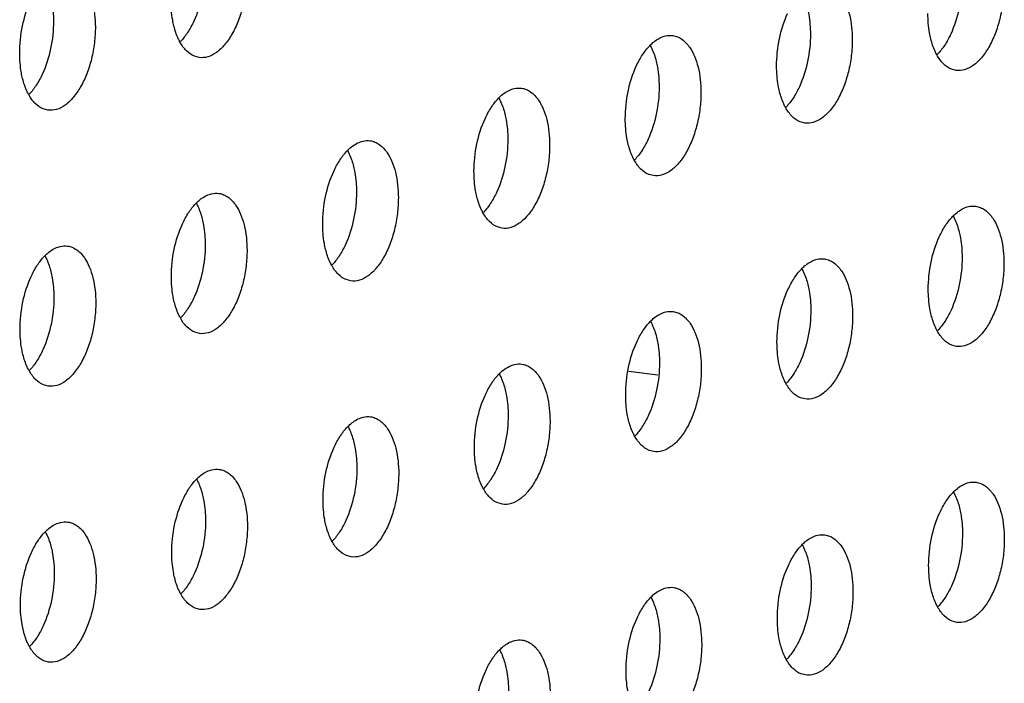
# Model space of a CAD drawing. Units: inches. Extents: x 0 to 34, y 0 to 22.
# Drawn here: x 24.7 to 25.2, y 14.7 to 15.1 of the extents above; entities that cross this region are included whole.
import ezdxf

# ---------------------------------------------------------------- set-up
doc = ezdxf.new("R2010")
doc.units = ezdxf.units.IN
doc.header["$LTSCALE"] = 1.87
doc.header["$MEASUREMENT"] = 0
doc.layers.get('0').update_dxf_attribs({"linetype": 'CONTINUOUS'})
doc.layers.add('3_ALL_AXES', color=7, linetype='CONTINUOUS')

msp = doc.modelspace()

# ---------------------------------------------------------------- linework, layer by layer
at = {"color": 7, "linetype": 'CONTINUOUS'}
msp.add_line((24.99984, 14.89364), (25.01513, 14.89153), dxfattribs=at)
at = {"layer": '3_ALL_AXES', "color": 3, "linetype": 'CONTINUOUS'}
for p, q in [((24.77204, 15.05987), (24.76953, 15.06055)), ((25.17325, 15.05305), (25.17074, 15.05373)), ((24.69184, 15.03197), (24.68933, 15.03265)), ((25.09304, 15.02515), (25.09054, 15.02582)), ((25.01284, 14.99724), (25.01034, 14.99792)), ((24.93264, 14.96934), (24.93013, 14.97001)), ((24.85244, 14.94143), (24.84993, 14.94211)), ((24.77223, 14.91353), (24.76973, 14.9142)), ((25.17344, 14.9067), (25.17094, 14.90738)), ((24.69203, 14.88562), (24.68953, 14.8863)), ((25.09324, 14.8788), (25.09073, 14.87947)), ((25.01304, 14.85089), (25.01053, 14.85157)), ((24.93283, 14.82299), (24.93033, 14.82366)), ((24.85263, 14.79508), (24.85013, 14.79576)), ((24.77243, 14.76718), (24.76992, 14.76786)), ((25.17364, 14.76036), (25.17113, 14.76103)), ((24.69223, 14.73928), (24.68972, 14.73995)), ((25.09343, 14.73245), (25.09093, 14.73313))]:
    msp.add_line(p, q, dxfattribs=at)
at = {"layer": '3_ALL_AXES', "color": 7, "linetype": 'CONTINUOUS'}
for points, knots in [([(24.77503, 15.10705), (24.77504, 15.10218), (24.77403, 15.0926), (24.77115, 15.08339), (24.76919, 15.07913)], [0, 0, 0, 0, 0.509504, 1, 1, 1, 1]), ([(25.17624, 15.10022), (25.17624, 15.09535), (25.17523, 15.08578), (25.17236, 15.07657), (25.1704, 15.07231)], [0, 0, 0, 0, 0.509504, 1, 1, 1, 1]), ([(24.69328, 15.09261), (24.69354, 15.09157), (24.69447, 15.08714), (24.69482, 15.08259), (24.69483, 15.07914)], [0, 0, 0, 0, 0.23772, 1, 1, 1, 1]), ([(25.09449, 15.08579), (25.09475, 15.08474), (25.09567, 15.08031), (25.09603, 15.07577), (25.09603, 15.07232)], [0, 0, 0, 0, 0.23772, 1, 1, 1, 1]), ([(24.69483, 15.07914), (24.69483, 15.07427), (24.69382, 15.0647), (24.69095, 15.05549), (24.68899, 15.05123)], [0, 0, 0, 0, 0.509504, 1, 1, 1, 1]), ([(24.76919, 15.07913), (24.76824, 15.07705), (24.76617, 15.07323), (24.76352, 15.06977), (24.7621, 15.0683)], [0, 0, 0, 0, 0.52843, 1, 1, 1, 1]), ([(25.09603, 15.07232), (25.09604, 15.06745), (25.09503, 15.05787), (25.09215, 15.04867), (25.0902, 15.04441)], [0, 0, 0, 0, 0.509504, 1, 1, 1, 1]), ([(25.1704, 15.07231), (25.16944, 15.07023), (25.16738, 15.06641), (25.16473, 15.06295), (25.16331, 15.06148)], [0, 0, 0, 0, 0.52843, 1, 1, 1, 1]), ([(25.01108, 15.06635), (25.01142, 15.06573), (25.01278, 15.06303), (25.01373, 15.06013), (25.01429, 15.05788)], [0, 0, 0, 0, 0.233107, 1, 1, 1, 1]), ([(25.01429, 15.05788), (25.01455, 15.05684), (25.01547, 15.05241), (25.01583, 15.04786), (25.01583, 15.04441)], [0, 0, 0, 0, 0.23772, 1, 1, 1, 1]), ([(24.68899, 15.05123), (24.68803, 15.04915), (24.68597, 15.04533), (24.68332, 15.04187), (24.6819, 15.0404)], [0, 0, 0, 0, 0.52843, 1, 1, 1, 1]), ([(25.01583, 15.04441), (25.01584, 15.03954), (25.01483, 15.02997), (25.01195, 15.02076), (25.00999, 15.0165)], [0, 0, 0, 0, 0.509504, 1, 1, 1, 1]), ([(25.0902, 15.04441), (25.08924, 15.04233), (25.08718, 15.0385), (25.08453, 15.03504), (25.08311, 15.03358)], [0, 0, 0, 0, 0.52843, 1, 1, 1, 1]), ([(24.93088, 15.03845), (24.93122, 15.03783), (24.93257, 15.03512), (24.93353, 15.03223), (24.93409, 15.02998)], [0, 0, 0, 0, 0.233107, 1, 1, 1, 1]), ([(24.93409, 15.02998), (24.93434, 15.02894), (24.93527, 15.0245), (24.93563, 15.01996), (24.93563, 15.01651)], [0, 0, 0, 0, 0.23772, 1, 1, 1, 1]), ([(24.93563, 15.01651), (24.93564, 15.01164), (24.93463, 15.00206), (24.93175, 14.99286), (24.92979, 14.9886)], [0, 0, 0, 0, 0.509504, 1, 1, 1, 1]), ([(25.00999, 15.0165), (25.00904, 15.01442), (25.00698, 15.0106), (25.00432, 15.00714), (25.00291, 15.00567)], [0, 0, 0, 0, 0.52843, 1, 1, 1, 1]), ([(24.85068, 15.01054), (24.85102, 15.00992), (24.85237, 15.00722), (24.85333, 15.00433), (24.85388, 15.00208)], [0, 0, 0, 0, 0.233107, 1, 1, 1, 1]), ([(24.85388, 15.00208), (24.85414, 15.00103), (24.85507, 14.9966), (24.85542, 14.99205), (24.85543, 14.98861)], [0, 0, 0, 0, 0.23772, 1, 1, 1, 1]), ([(24.85543, 14.98861), (24.85543, 14.98374), (24.85442, 14.97416), (24.85155, 14.96495), (24.84959, 14.96069)], [0, 0, 0, 0, 0.509504, 1, 1, 1, 1]), ([(24.92979, 14.9886), (24.92884, 14.98652), (24.92677, 14.98269), (24.92412, 14.97924), (24.9227, 14.97777)], [0, 0, 0, 0, 0.52843, 1, 1, 1, 1]), ([(24.77048, 14.98264), (24.77082, 14.98202), (24.77217, 14.97931), (24.77312, 14.97642), (24.77368, 14.97417)], [0, 0, 0, 0, 0.233107, 1, 1, 1, 1]), ([(24.77368, 14.97417), (24.77394, 14.97313), (24.77487, 14.96869), (24.77522, 14.96415), (24.77523, 14.9607)], [0, 0, 0, 0, 0.23772, 1, 1, 1, 1]), ([(25.17168, 14.97581), (25.17202, 14.9752), (25.17338, 14.97249), (25.17433, 14.9696), (25.17489, 14.96735)], [0, 0, 0, 0, 0.233107, 1, 1, 1, 1]), ([(25.17489, 14.96735), (25.17515, 14.9663), (25.17607, 14.96187), (25.17643, 14.95733), (25.17643, 14.95388)], [0, 0, 0, 0, 0.23772, 1, 1, 1, 1]), ([(24.77523, 14.9607), (24.77523, 14.95583), (24.77422, 14.94625), (24.77134, 14.93705), (24.76939, 14.93279)], [0, 0, 0, 0, 0.509504, 1, 1, 1, 1]), ([(24.84959, 14.96069), (24.84863, 14.95861), (24.84657, 14.95479), (24.84392, 14.95133), (24.8425, 14.94986)], [0, 0, 0, 0, 0.52843, 1, 1, 1, 1]), ([(24.69027, 14.95473), (24.69061, 14.95412), (24.69197, 14.95141), (24.69292, 14.94852), (24.69348, 14.94627)], [0, 0, 0, 0, 0.233107, 1, 1, 1, 1]), ([(25.17643, 14.95388), (25.17644, 14.94901), (25.17543, 14.93943), (25.17255, 14.93022), (25.17059, 14.92596)], [0, 0, 0, 0, 0.509504, 1, 1, 1, 1]), ([(25.09148, 14.94791), (25.09182, 14.94729), (25.09317, 14.94459), (25.09413, 14.94169), (25.09468, 14.93944)], [0, 0, 0, 0, 0.233107, 1, 1, 1, 1]), ([(24.69348, 14.94627), (24.69374, 14.94522), (24.69466, 14.94079), (24.69502, 14.93625), (24.69502, 14.9328)], [0, 0, 0, 0, 0.23772, 1, 1, 1, 1]), ([(25.09468, 14.93944), (25.09494, 14.9384), (25.09587, 14.93397), (25.09623, 14.92942), (25.09623, 14.92597)], [0, 0, 0, 0, 0.23772, 1, 1, 1, 1]), ([(24.69502, 14.9328), (24.69503, 14.92793), (24.69402, 14.91835), (24.69114, 14.90914), (24.68918, 14.90488)], [0, 0, 0, 0, 0.509504, 1, 1, 1, 1]), ([(24.76939, 14.93279), (24.76843, 14.93071), (24.76637, 14.92688), (24.76372, 14.92343), (24.7623, 14.92196)], [0, 0, 0, 0, 0.52843, 1, 1, 1, 1]), ([(25.09623, 14.92597), (25.09624, 14.9211), (25.09523, 14.91153), (25.09235, 14.90232), (25.09039, 14.89806)], [0, 0, 0, 0, 0.509504, 1, 1, 1, 1]), ([(25.17059, 14.92596), (25.16964, 14.92388), (25.16758, 14.92006), (25.16492, 14.9166), (25.16351, 14.91513)], [0, 0, 0, 0, 0.52843, 1, 1, 1, 1]), ([(25.01128, 14.92), (25.01162, 14.91939), (25.01297, 14.91668), (25.01393, 14.91379), (25.01448, 14.91154)], [0, 0, 0, 0, 0.233107, 1, 1, 1, 1]), ([(25.01448, 14.91154), (25.01474, 14.91049), (25.01567, 14.90606), (25.01602, 14.90152), (25.01603, 14.89807)], [0, 0, 0, 0, 0.23772, 1, 1, 1, 1]), ([(24.68918, 14.90488), (24.68823, 14.9028), (24.68617, 14.89898), (24.68351, 14.89552), (24.6821, 14.89405)], [0, 0, 0, 0, 0.52843, 1, 1, 1, 1]), ([(25.01603, 14.89807), (25.01603, 14.8932), (25.01502, 14.88362), (25.01215, 14.87441), (25.01019, 14.87015)], [0, 0, 0, 0, 0.509504, 1, 1, 1, 1]), ([(25.09039, 14.89806), (25.08944, 14.89598), (25.08737, 14.89216), (25.08472, 14.8887), (25.0833, 14.88723)], [0, 0, 0, 0, 0.52843, 1, 1, 1, 1]), ([(24.93107, 14.8921), (24.93142, 14.89148), (24.93277, 14.88878), (24.93372, 14.88588), (24.93428, 14.88363)], [0, 0, 0, 0, 0.233107, 1, 1, 1, 1]), ([(24.93428, 14.88363), (24.93454, 14.88259), (24.93547, 14.87816), (24.93582, 14.87361), (24.93583, 14.87016)], [0, 0, 0, 0, 0.23772, 1, 1, 1, 1]), ([(24.93583, 14.87016), (24.93583, 14.86529), (24.93482, 14.85572), (24.93194, 14.84651), (24.92999, 14.84225)], [0, 0, 0, 0, 0.509504, 1, 1, 1, 1]), ([(25.01019, 14.87015), (25.00923, 14.86807), (25.00717, 14.86425), (25.00452, 14.86079), (25.0031, 14.85932)], [0, 0, 0, 0, 0.52843, 1, 1, 1, 1]), ([(24.85087, 14.86419), (24.85121, 14.86358), (24.85257, 14.86087), (24.85352, 14.85798), (24.85408, 14.85573)], [0, 0, 0, 0, 0.233107, 1, 1, 1, 1]), ([(24.85408, 14.85573), (24.85434, 14.85468), (24.85526, 14.85025), (24.85562, 14.84571), (24.85562, 14.84226)], [0, 0, 0, 0, 0.23772, 1, 1, 1, 1]), ([(24.85562, 14.84226), (24.85563, 14.83739), (24.85462, 14.82781), (24.85174, 14.8186), (24.84978, 14.81434)], [0, 0, 0, 0, 0.509504, 1, 1, 1, 1]), ([(24.92999, 14.84225), (24.92903, 14.84017), (24.92697, 14.83635), (24.92432, 14.83289), (24.9229, 14.83142)], [0, 0, 0, 0, 0.52843, 1, 1, 1, 1]), ([(24.77067, 14.83629), (24.77101, 14.83567), (24.77236, 14.83297), (24.77332, 14.83007), (24.77388, 14.82782)], [0, 0, 0, 0, 0.233107, 1, 1, 1, 1]), ([(24.77388, 14.82782), (24.77413, 14.82678), (24.77506, 14.82235), (24.77542, 14.8178), (24.77542, 14.81435)], [0, 0, 0, 0, 0.23772, 1, 1, 1, 1]), ([(25.17188, 14.82947), (25.17222, 14.82885), (25.17357, 14.82614), (25.17453, 14.82325), (25.17508, 14.821)], [0, 0, 0, 0, 0.233107, 1, 1, 1, 1]), ([(25.17508, 14.821), (25.17534, 14.81996), (25.17627, 14.81552), (25.17662, 14.81098), (25.17663, 14.80753)], [0, 0, 0, 0, 0.23772, 1, 1, 1, 1]), ([(24.77542, 14.81435), (24.77543, 14.80948), (24.77442, 14.79991), (24.77154, 14.7907), (24.76958, 14.78644)], [0, 0, 0, 0, 0.509504, 1, 1, 1, 1]), ([(24.84978, 14.81434), (24.84883, 14.81227), (24.84677, 14.80844), (24.84411, 14.80498), (24.8427, 14.80351)], [0, 0, 0, 0, 0.52843, 1, 1, 1, 1]), ([(24.69047, 14.80839), (24.69081, 14.80777), (24.69216, 14.80506), (24.69312, 14.80217), (24.69367, 14.79992)], [0, 0, 0, 0, 0.233107, 1, 1, 1, 1]), ([(25.17663, 14.80753), (25.17663, 14.80266), (25.17562, 14.79308), (25.17275, 14.78388), (25.17079, 14.77962)], [0, 0, 0, 0, 0.509504, 1, 1, 1, 1]), ([(25.09167, 14.80156), (25.09201, 14.80094), (25.09337, 14.79824), (25.09432, 14.79534), (25.09488, 14.79309)], [0, 0, 0, 0, 0.233107, 1, 1, 1, 1]), ([(24.69367, 14.79992), (24.69393, 14.79887), (24.69486, 14.79444), (24.69521, 14.7899), (24.69522, 14.78645)], [0, 0, 0, 0, 0.23772, 1, 1, 1, 1]), ([(25.09488, 14.79309), (25.09514, 14.79205), (25.09607, 14.78762), (25.09642, 14.78307), (25.09642, 14.77962)], [0, 0, 0, 0, 0.23772, 1, 1, 1, 1]), ([(24.69522, 14.78645), (24.69522, 14.78158), (24.69421, 14.772), (24.69134, 14.76279), (24.68938, 14.75853)], [0, 0, 0, 0, 0.509504, 1, 1, 1, 1]), ([(24.76958, 14.78644), (24.76863, 14.78436), (24.76656, 14.78054), (24.76391, 14.77708), (24.76249, 14.77561)], [0, 0, 0, 0, 0.52843, 1, 1, 1, 1]), ([(25.09642, 14.77962), (25.09643, 14.77475), (25.09542, 14.76518), (25.09254, 14.75597), (25.09059, 14.75171)], [0, 0, 0, 0, 0.509504, 1, 1, 1, 1]), ([(25.17079, 14.77962), (25.16983, 14.77754), (25.16777, 14.77371), (25.16512, 14.77025), (25.1637, 14.76879)], [0, 0, 0, 0, 0.52843, 1, 1, 1, 1]), ([(25.01147, 14.77366), (25.01181, 14.77304), (25.01317, 14.77033), (25.01412, 14.76744), (25.01468, 14.76519)], [0, 0, 0, 0, 0.233107, 1, 1, 1, 1]), ([(25.01468, 14.76519), (25.01494, 14.76415), (25.01586, 14.75971), (25.01622, 14.75517), (25.01622, 14.75172)], [0, 0, 0, 0, 0.23772, 1, 1, 1, 1]), ([(24.68938, 14.75853), (24.68843, 14.75646), (24.68636, 14.75263), (24.68371, 14.74917), (24.68229, 14.7477)], [0, 0, 0, 0, 0.52843, 1, 1, 1, 1]), ([(25.01622, 14.75172), (25.01623, 14.74685), (25.01522, 14.73727), (25.01234, 14.72807), (25.01038, 14.72381)], [0, 0, 0, 0, 0.509504, 1, 1, 1, 1]), ([(25.09059, 14.75171), (25.08963, 14.74963), (25.08757, 14.74581), (25.08492, 14.74235), (25.0835, 14.74088)], [0, 0, 0, 0, 0.52843, 1, 1, 1, 1]), ([(24.93127, 14.74575), (24.93161, 14.74513), (24.93296, 14.74243), (24.93392, 14.73954), (24.93448, 14.73729)], [0, 0, 0, 0, 0.233107, 1, 1, 1, 1]), ([(24.93448, 14.73729), (24.93473, 14.73624), (24.93566, 14.73181), (24.93602, 14.72727), (24.93602, 14.72382)], [0, 0, 0, 0, 0.23772, 1, 1, 1, 1])]:
    msp.add_open_spline(points, degree=3, knots=knots, dxfattribs=at)
at = {"layer": '3_ALL_AXES', "color": 3, "linetype": 'CONTINUOUS'}
for points, knots in [([(24.7111, 15.09992), (24.7121, 15.09846), (24.71384, 15.09509), (24.71636, 15.08718), (24.717, 15.08061), (24.71701, 15.07609)], [0, 0, 0, 0, 0.213408, 0.454162, 1, 1, 1, 1]), ([(24.79721, 15.104), (24.79722, 15.10117), (24.79686, 15.09548), (24.79536, 15.08716), (24.79293, 15.07933), (24.78972, 15.0724), (24.78587, 15.06668), (24.78153, 15.06248), (24.77686, 15.05997), (24.77354, 15.05967), (24.77204, 15.05987)], [0, 0, 0, 0, 0.152903, 0.30709, 0.455996, 0.594539, 0.718715, 0.826201, 0.918093, 1, 1, 1, 1]), ([(25.19842, 15.09717), (25.19842, 15.09434), (25.19807, 15.08866), (25.19657, 15.08033), (25.19414, 15.07251), (25.19092, 15.06557), (25.18707, 15.05986), (25.18274, 15.05565), (25.17807, 15.05315), (25.17475, 15.05284), (25.17325, 15.05305)], [0, 0, 0, 0, 0.152903, 0.30709, 0.455996, 0.594539, 0.718715, 0.826201, 0.918093, 1, 1, 1, 1]), ([(24.67691, 15.06214), (24.6769, 15.06701), (24.67791, 15.07659), (24.68079, 15.08579), (24.68275, 15.09005)], [0, 0, 0, 0, 0.509504, 1, 1, 1, 1]), ([(24.75866, 15.07657), (24.7584, 15.07762), (24.75747, 15.08205), (24.75712, 15.0866), (24.75711, 15.09005)], [0, 0, 0, 0, 0.23772, 1, 1, 1, 1]), ([(25.11231, 15.0931), (25.1133, 15.09163), (25.11505, 15.08827), (25.11757, 15.08036), (25.11821, 15.07379), (25.11822, 15.06927)], [0, 0, 0, 0, 0.213408, 0.454162, 1, 1, 1, 1]), ([(25.07812, 15.05532), (25.07811, 15.06019), (25.07912, 15.06976), (25.082, 15.07897), (25.08395, 15.08323)], [0, 0, 0, 0, 0.509504, 1, 1, 1, 1]), ([(25.15986, 15.06975), (25.1596, 15.0708), (25.15868, 15.07523), (25.15832, 15.07977), (25.15832, 15.08322)], [0, 0, 0, 0, 0.23772, 1, 1, 1, 1]), ([(24.71701, 15.07609), (24.71701, 15.07326), (24.71666, 15.06758), (24.71516, 15.05925), (24.71273, 15.05143), (24.70951, 15.04449), (24.70566, 15.03878), (24.70133, 15.03457), (24.69666, 15.03207), (24.69334, 15.03176), (24.69184, 15.03197)], [0, 0, 0, 0, 0.152903, 0.30709, 0.455996, 0.594539, 0.718715, 0.826201, 0.918093, 1, 1, 1, 1]), ([(24.76186, 15.06811), (24.76152, 15.06873), (24.76017, 15.07143), (24.75921, 15.07432), (24.75866, 15.07657)], [0, 0, 0, 0, 0.233107, 1, 1, 1, 1]), ([(24.76953, 15.06055), (24.76798, 15.06118), (24.76493, 15.06337), (24.76281, 15.06639), (24.76186, 15.06811)], [0, 0, 0, 0, 0.461226, 1, 1, 1, 1]), ([(25.01084, 15.06616), (25.01139, 15.06672), (25.01346, 15.06869), (25.01595, 15.07029), (25.01792, 15.07097)], [0, 0, 0, 0, 0.274566, 1, 1, 1, 1]), ([(25.01792, 15.07097), (25.01834, 15.07112), (25.02002, 15.07161), (25.02181, 15.07171), (25.02309, 15.07153)], [0, 0, 0, 0, 0.259964, 1, 1, 1, 1]), ([(25.02309, 15.07153), (25.02394, 15.07142), (25.02566, 15.07095), (25.02897, 15.06909), (25.03098, 15.06686), (25.03211, 15.06519)], [0, 0, 0, 0, 0.227958, 0.466039, 1, 1, 1, 1]), ([(25.11822, 15.06927), (25.11822, 15.06644), (25.11786, 15.06075), (25.11636, 15.05243), (25.11394, 15.0446), (25.11072, 15.03767), (25.10687, 15.03196), (25.10254, 15.02775), (25.09786, 15.02524), (25.09455, 15.02494), (25.09304, 15.02515)], [0, 0, 0, 0, 0.152903, 0.30709, 0.455996, 0.594539, 0.718715, 0.826201, 0.918093, 1, 1, 1, 1]), ([(25.16307, 15.06128), (25.16273, 15.0619), (25.16137, 15.06461), (25.16042, 15.0675), (25.15986, 15.06975)], [0, 0, 0, 0, 0.233107, 1, 1, 1, 1]), ([(25.00375, 15.05533), (25.00471, 15.0574), (25.00677, 15.06123), (25.00942, 15.06469), (25.01084, 15.06616)], [0, 0, 0, 0, 0.52843, 1, 1, 1, 1]), ([(25.03211, 15.06519), (25.0331, 15.06373), (25.03485, 15.06036), (25.03736, 15.05245), (25.03801, 15.04588), (25.03801, 15.04136)], [0, 0, 0, 0, 0.213408, 0.454162, 1, 1, 1, 1]), ([(24.67845, 15.04867), (24.6782, 15.04971), (24.67727, 15.05415), (24.67691, 15.05869), (24.67691, 15.06214)], [0, 0, 0, 0, 0.23772, 1, 1, 1, 1]), ([(25.17074, 15.05373), (25.16919, 15.05436), (25.16614, 15.05654), (25.16402, 15.05957), (25.16307, 15.06128)], [0, 0, 0, 0, 0.461226, 1, 1, 1, 1]), ([(24.99791, 15.02741), (24.99791, 15.03228), (24.99892, 15.04186), (25.00179, 15.05107), (25.00375, 15.05533)], [0, 0, 0, 0, 0.509504, 1, 1, 1, 1]), ([(25.07966, 15.04185), (25.0794, 15.04289), (25.07848, 15.04732), (25.07812, 15.05187), (25.07812, 15.05532)], [0, 0, 0, 0, 0.23772, 1, 1, 1, 1]), ([(24.68166, 15.0402), (24.68132, 15.04082), (24.67997, 15.04353), (24.67901, 15.04642), (24.67845, 15.04867)], [0, 0, 0, 0, 0.233107, 1, 1, 1, 1]), ([(24.93064, 15.03825), (24.93118, 15.03882), (24.93326, 15.04079), (24.93575, 15.04239), (24.93771, 15.04307)], [0, 0, 0, 0, 0.274566, 1, 1, 1, 1]), ([(24.93771, 15.04307), (24.93814, 15.04322), (24.93982, 15.04371), (24.94161, 15.04381), (24.94288, 15.04363)], [0, 0, 0, 0, 0.259964, 1, 1, 1, 1]), ([(24.94288, 15.04363), (24.94374, 15.04351), (24.94545, 15.04305), (24.94877, 15.04119), (24.95077, 15.03895), (24.95191, 15.03729)], [0, 0, 0, 0, 0.227958, 0.466039, 1, 1, 1, 1]), ([(25.08287, 15.03338), (25.08253, 15.034), (25.08117, 15.0367), (25.08022, 15.0396), (25.07966, 15.04185)], [0, 0, 0, 0, 0.233107, 1, 1, 1, 1]), ([(24.68933, 15.03265), (24.68778, 15.03328), (24.68473, 15.03546), (24.68261, 15.03849), (24.68166, 15.0402)], [0, 0, 0, 0, 0.461226, 1, 1, 1, 1]), ([(24.92355, 15.02742), (24.9245, 15.0295), (24.92657, 15.03332), (24.92922, 15.03678), (24.93064, 15.03825)], [0, 0, 0, 0, 0.52843, 1, 1, 1, 1]), ([(24.95191, 15.03729), (24.9529, 15.03583), (24.95464, 15.03246), (24.95716, 15.02455), (24.95781, 15.01798), (24.95781, 15.01346)], [0, 0, 0, 0, 0.213408, 0.454162, 1, 1, 1, 1]), ([(25.03801, 15.04136), (25.03802, 15.03853), (25.03766, 15.03285), (25.03616, 15.02452), (25.03373, 15.0167), (25.03052, 15.00976), (25.02667, 15.00405), (25.02233, 14.99984), (25.01766, 14.99734), (25.01434, 14.99703), (25.01284, 14.99724)], [0, 0, 0, 0, 0.152903, 0.30709, 0.455996, 0.594539, 0.718715, 0.826201, 0.918093, 1, 1, 1, 1]), ([(25.09054, 15.02582), (25.08898, 15.02646), (25.08593, 15.02864), (25.08381, 15.03166), (25.08287, 15.03338)], [0, 0, 0, 0, 0.461226, 1, 1, 1, 1]), ([(24.91771, 14.99951), (24.9177, 15.00438), (24.91872, 15.01395), (24.92159, 15.02316), (24.92355, 15.02742)], [0, 0, 0, 0, 0.509504, 1, 1, 1, 1]), ([(24.99946, 15.01394), (24.9992, 15.01499), (24.99827, 15.01942), (24.99792, 15.02396), (24.99791, 15.02741)], [0, 0, 0, 0, 0.23772, 1, 1, 1, 1]), ([(24.85751, 15.01517), (24.85794, 15.01531), (24.85961, 15.0158), (24.8614, 15.0159), (24.86268, 15.01573)], [0, 0, 0, 0, 0.259964, 1, 1, 1, 1]), ([(24.86268, 15.01573), (24.86353, 15.01561), (24.86525, 15.01514), (24.86857, 15.01328), (24.87057, 15.01105), (24.8717, 15.00938)], [0, 0, 0, 0, 0.227958, 0.466039, 1, 1, 1, 1]), ([(24.84335, 14.99952), (24.8443, 15.0016), (24.84636, 15.00542), (24.84902, 15.00888), (24.85044, 15.01035)], [0, 0, 0, 0, 0.52843, 1, 1, 1, 1]), ([(24.85044, 15.01035), (24.85098, 15.01091), (24.85306, 15.01288), (24.85555, 15.01448), (24.85751, 15.01517)], [0, 0, 0, 0, 0.274566, 1, 1, 1, 1]), ([(24.95781, 15.01346), (24.95782, 15.01063), (24.95746, 15.00494), (24.95596, 14.99662), (24.95353, 14.98879), (24.95032, 14.98186), (24.94647, 14.97615), (24.94213, 14.97194), (24.93746, 14.96944), (24.93414, 14.96913), (24.93264, 14.96934)], [0, 0, 0, 0, 0.152903, 0.30709, 0.455996, 0.594539, 0.718715, 0.826201, 0.918093, 1, 1, 1, 1]), ([(25.00266, 15.00548), (25.00232, 15.00609), (25.00097, 15.0088), (25.00002, 15.01169), (24.99946, 15.01394)], [0, 0, 0, 0, 0.233107, 1, 1, 1, 1]), ([(24.8717, 15.00938), (24.8727, 15.00792), (24.87444, 15.00456), (24.87696, 14.99664), (24.8776, 14.99007), (24.87761, 14.98555)], [0, 0, 0, 0, 0.213408, 0.454162, 1, 1, 1, 1]), ([(25.01034, 14.99792), (25.00878, 14.99855), (25.00573, 15.00073), (25.00361, 15.00376), (25.00266, 15.00548)], [0, 0, 0, 0, 0.461226, 1, 1, 1, 1]), ([(24.83751, 14.9716), (24.8375, 14.97647), (24.83851, 14.98605), (24.84139, 14.99526), (24.84335, 14.99952)], [0, 0, 0, 0, 0.509504, 1, 1, 1, 1]), ([(24.91926, 14.98604), (24.919, 14.98708), (24.91807, 14.99151), (24.91772, 14.99606), (24.91771, 14.99951)], [0, 0, 0, 0, 0.23772, 1, 1, 1, 1]), ([(24.77023, 14.98244), (24.77078, 14.98301), (24.77286, 14.98498), (24.77534, 14.98658), (24.77731, 14.98726)], [0, 0, 0, 0, 0.274566, 1, 1, 1, 1]), ([(24.77731, 14.98726), (24.77774, 14.98741), (24.77941, 14.9879), (24.7812, 14.988), (24.78248, 14.98782)], [0, 0, 0, 0, 0.259964, 1, 1, 1, 1]), ([(24.78248, 14.98782), (24.78333, 14.9877), (24.78505, 14.98724), (24.78836, 14.98538), (24.79037, 14.98314), (24.7915, 14.98148)], [0, 0, 0, 0, 0.227958, 0.466039, 1, 1, 1, 1]), ([(24.87761, 14.98555), (24.87761, 14.98273), (24.87726, 14.97704), (24.87576, 14.96872), (24.87333, 14.96089), (24.87011, 14.95395), (24.86626, 14.94824), (24.86193, 14.94403), (24.85726, 14.94153), (24.85394, 14.94122), (24.85244, 14.94143)], [0, 0, 0, 0, 0.152903, 0.30709, 0.455996, 0.594539, 0.718715, 0.826201, 0.918093, 1, 1, 1, 1]), ([(24.92246, 14.97757), (24.92212, 14.97819), (24.92077, 14.98089), (24.91981, 14.98379), (24.91926, 14.98604)], [0, 0, 0, 0, 0.233107, 1, 1, 1, 1]), ([(24.76315, 14.97161), (24.7641, 14.97369), (24.76616, 14.97751), (24.76882, 14.98097), (24.77023, 14.98244)], [0, 0, 0, 0, 0.52843, 1, 1, 1, 1]), ([(24.7915, 14.98148), (24.79249, 14.98002), (24.79424, 14.97665), (24.79676, 14.96874), (24.7974, 14.96217), (24.79741, 14.95765)], [0, 0, 0, 0, 0.213408, 0.454162, 1, 1, 1, 1]), ([(25.17144, 14.97562), (25.17199, 14.97618), (25.17406, 14.97816), (25.17655, 14.97975), (25.17852, 14.98044)], [0, 0, 0, 0, 0.274566, 1, 1, 1, 1]), ([(25.17852, 14.98044), (25.17894, 14.98059), (25.18062, 14.98107), (25.18241, 14.98117), (25.18369, 14.981)], [0, 0, 0, 0, 0.259964, 1, 1, 1, 1]), ([(25.18369, 14.981), (25.18454, 14.98088), (25.18626, 14.98041), (25.18957, 14.97855), (25.19158, 14.97632), (25.19271, 14.97465)], [0, 0, 0, 0, 0.227958, 0.466039, 1, 1, 1, 1]), ([(24.93013, 14.97001), (24.92858, 14.97065), (24.92553, 14.97283), (24.92341, 14.97585), (24.92246, 14.97757)], [0, 0, 0, 0, 0.461226, 1, 1, 1, 1]), ([(25.16435, 14.96479), (25.16531, 14.96687), (25.16737, 14.97069), (25.17002, 14.97415), (25.17144, 14.97562)], [0, 0, 0, 0, 0.52843, 1, 1, 1, 1]), ([(25.19271, 14.97465), (25.1937, 14.97319), (25.19545, 14.96983), (25.19796, 14.96191), (25.19861, 14.95535), (25.19861, 14.95083)], [0, 0, 0, 0, 0.213408, 0.454162, 1, 1, 1, 1]), ([(24.75731, 14.9437), (24.7573, 14.94857), (24.75831, 14.95814), (24.76119, 14.96735), (24.76315, 14.97161)], [0, 0, 0, 0, 0.509504, 1, 1, 1, 1]), ([(24.83905, 14.95813), (24.8388, 14.95918), (24.83787, 14.96361), (24.83751, 14.96815), (24.83751, 14.9716)], [0, 0, 0, 0, 0.23772, 1, 1, 1, 1]), ([(25.15851, 14.93687), (25.15851, 14.94174), (25.15952, 14.95132), (25.16239, 14.96053), (25.16435, 14.96479)], [0, 0, 0, 0, 0.509504, 1, 1, 1, 1]), ([(24.69003, 14.95454), (24.69058, 14.9551), (24.69265, 14.95708), (24.69514, 14.95867), (24.69711, 14.95936)], [0, 0, 0, 0, 0.274566, 1, 1, 1, 1]), ([(24.69711, 14.95936), (24.69753, 14.9595), (24.69921, 14.95999), (24.701, 14.96009), (24.70228, 14.95992)], [0, 0, 0, 0, 0.259964, 1, 1, 1, 1]), ([(24.70228, 14.95992), (24.70313, 14.9598), (24.70485, 14.95933), (24.70816, 14.95747), (24.71017, 14.95524), (24.7113, 14.95357)], [0, 0, 0, 0, 0.227958, 0.466039, 1, 1, 1, 1]), ([(24.84226, 14.94967), (24.84192, 14.95028), (24.84057, 14.95299), (24.83961, 14.95588), (24.83905, 14.95813)], [0, 0, 0, 0, 0.233107, 1, 1, 1, 1]), ([(24.68294, 14.94371), (24.6839, 14.94579), (24.68596, 14.94961), (24.68861, 14.95307), (24.69003, 14.95454)], [0, 0, 0, 0, 0.52843, 1, 1, 1, 1]), ([(24.7113, 14.95357), (24.71229, 14.95211), (24.71404, 14.94875), (24.71655, 14.94083), (24.7172, 14.93426), (24.71721, 14.92975)], [0, 0, 0, 0, 0.213408, 0.454162, 1, 1, 1, 1]), ([(24.79741, 14.95765), (24.79741, 14.95482), (24.79706, 14.94913), (24.79555, 14.94081), (24.79313, 14.93298), (24.78991, 14.92605), (24.78606, 14.92034), (24.78173, 14.91613), (24.77705, 14.91363), (24.77374, 14.91332), (24.77223, 14.91353)], [0, 0, 0, 0, 0.152903, 0.30709, 0.455996, 0.594539, 0.718715, 0.826201, 0.918093, 1, 1, 1, 1]), ([(25.09831, 14.95253), (25.09874, 14.95268), (25.10042, 14.95317), (25.10221, 14.95327), (25.10348, 14.95309)], [0, 0, 0, 0, 0.259964, 1, 1, 1, 1]), ([(25.10348, 14.95309), (25.10434, 14.95297), (25.10605, 14.95251), (25.10937, 14.95065), (25.11137, 14.94842), (25.11251, 14.94675)], [0, 0, 0, 0, 0.227958, 0.466039, 1, 1, 1, 1]), ([(24.84993, 14.94211), (24.84838, 14.94274), (24.84533, 14.94493), (24.84321, 14.94795), (24.84226, 14.94967)], [0, 0, 0, 0, 0.461226, 1, 1, 1, 1]), ([(25.08415, 14.93688), (25.0851, 14.93896), (25.08717, 14.94279), (25.08982, 14.94624), (25.09124, 14.94771)], [0, 0, 0, 0, 0.52843, 1, 1, 1, 1]), ([(25.09124, 14.94771), (25.09178, 14.94828), (25.09386, 14.95025), (25.09635, 14.95185), (25.09831, 14.95253)], [0, 0, 0, 0, 0.274566, 1, 1, 1, 1]), ([(25.19861, 14.95083), (25.19862, 14.948), (25.19826, 14.94231), (25.19676, 14.93399), (25.19433, 14.92616), (25.19112, 14.91923), (25.18727, 14.91351), (25.18293, 14.9093), (25.17826, 14.9068), (25.17494, 14.9065), (25.17344, 14.9067)], [0, 0, 0, 0, 0.152903, 0.30709, 0.455996, 0.594539, 0.718715, 0.826201, 0.918093, 1, 1, 1, 1]), ([(24.6771, 14.91579), (24.6771, 14.92066), (24.67811, 14.93024), (24.68099, 14.93945), (24.68294, 14.94371)], [0, 0, 0, 0, 0.509504, 1, 1, 1, 1]), ([(24.75885, 14.93023), (24.75859, 14.93127), (24.75767, 14.9357), (24.75731, 14.94025), (24.75731, 14.9437)], [0, 0, 0, 0, 0.23772, 1, 1, 1, 1]), ([(25.11251, 14.94675), (25.1135, 14.94529), (25.11524, 14.94192), (25.11776, 14.93401), (25.11841, 14.92744), (25.11841, 14.92292)], [0, 0, 0, 0, 0.213408, 0.454162, 1, 1, 1, 1]), ([(25.07831, 14.90897), (25.0783, 14.91384), (25.07931, 14.92341), (25.08219, 14.93262), (25.08415, 14.93688)], [0, 0, 0, 0, 0.509504, 1, 1, 1, 1]), ([(25.16006, 14.9234), (25.1598, 14.92445), (25.15887, 14.92888), (25.15852, 14.93342), (25.15851, 14.93687)], [0, 0, 0, 0, 0.23772, 1, 1, 1, 1]), ([(24.71721, 14.92975), (24.71721, 14.92692), (24.71685, 14.92123), (24.71535, 14.91291), (24.71293, 14.90508), (24.70971, 14.89815), (24.70586, 14.89243), (24.70152, 14.88822), (24.69685, 14.88572), (24.69353, 14.88542), (24.69203, 14.88562)], [0, 0, 0, 0, 0.152903, 0.30709, 0.455996, 0.594539, 0.718715, 0.826201, 0.918093, 1, 1, 1, 1]), ([(24.76206, 14.92176), (24.76172, 14.92238), (24.76036, 14.92508), (24.75941, 14.92798), (24.75885, 14.93023)], [0, 0, 0, 0, 0.233107, 1, 1, 1, 1]), ([(24.76973, 14.9142), (24.76817, 14.91484), (24.76512, 14.91702), (24.76301, 14.92004), (24.76206, 14.92176)], [0, 0, 0, 0, 0.461226, 1, 1, 1, 1]), ([(25.01104, 14.91981), (25.01158, 14.92038), (25.01366, 14.92235), (25.01615, 14.92394), (25.01811, 14.92463)], [0, 0, 0, 0, 0.274566, 1, 1, 1, 1]), ([(25.01811, 14.92463), (25.01854, 14.92478), (25.02021, 14.92526), (25.022, 14.92536), (25.02328, 14.92519)], [0, 0, 0, 0, 0.259964, 1, 1, 1, 1]), ([(25.02328, 14.92519), (25.02413, 14.92507), (25.02585, 14.9246), (25.02917, 14.92274), (25.03117, 14.92051), (25.0323, 14.91884)], [0, 0, 0, 0, 0.227958, 0.466039, 1, 1, 1, 1]), ([(25.11841, 14.92292), (25.11842, 14.92009), (25.11806, 14.9144), (25.11656, 14.90608), (25.11413, 14.89825), (25.11091, 14.89132), (25.10707, 14.88561), (25.10273, 14.8814), (25.09806, 14.8789), (25.09474, 14.87859), (25.09324, 14.8788)], [0, 0, 0, 0, 0.152903, 0.30709, 0.455996, 0.594539, 0.718715, 0.826201, 0.918093, 1, 1, 1, 1]), ([(25.16326, 14.91494), (25.16292, 14.91555), (25.16157, 14.91826), (25.16062, 14.92115), (25.16006, 14.9234)], [0, 0, 0, 0, 0.233107, 1, 1, 1, 1]), ([(25.00395, 14.90898), (25.0049, 14.91106), (25.00696, 14.91488), (25.00962, 14.91834), (25.01104, 14.91981)], [0, 0, 0, 0, 0.52843, 1, 1, 1, 1]), ([(25.0323, 14.91884), (25.0333, 14.91738), (25.03504, 14.91402), (25.03756, 14.90611), (25.0382, 14.89954), (25.03821, 14.89502)], [0, 0, 0, 0, 0.213408, 0.454162, 1, 1, 1, 1]), ([(24.67865, 14.90232), (24.67839, 14.90337), (24.67746, 14.9078), (24.67711, 14.91234), (24.6771, 14.91579)], [0, 0, 0, 0, 0.23772, 1, 1, 1, 1]), ([(25.17094, 14.90738), (25.16938, 14.90801), (25.16633, 14.9102), (25.16421, 14.91322), (25.16326, 14.91494)], [0, 0, 0, 0, 0.461226, 1, 1, 1, 1]), ([(24.99811, 14.88106), (24.9981, 14.88593), (24.99911, 14.89551), (25.00199, 14.90472), (25.00395, 14.90898)], [0, 0, 0, 0, 0.509504, 1, 1, 1, 1]), ([(25.07986, 14.8955), (25.0796, 14.89654), (25.07867, 14.90098), (25.07832, 14.90552), (25.07831, 14.90897)], [0, 0, 0, 0, 0.23772, 1, 1, 1, 1]), ([(24.68185, 14.89386), (24.68151, 14.89447), (24.68016, 14.89718), (24.67921, 14.90007), (24.67865, 14.90232)], [0, 0, 0, 0, 0.233107, 1, 1, 1, 1]), ([(24.93083, 14.8919), (24.93138, 14.89247), (24.93346, 14.89444), (24.93594, 14.89604), (24.93791, 14.89672)], [0, 0, 0, 0, 0.274566, 1, 1, 1, 1]), ([(24.93791, 14.89672), (24.93834, 14.89687), (24.94001, 14.89736), (24.9418, 14.89746), (24.94308, 14.89728)], [0, 0, 0, 0, 0.259964, 1, 1, 1, 1]), ([(24.94308, 14.89728), (24.94393, 14.89717), (24.94565, 14.8967), (24.94896, 14.89484), (24.95097, 14.89261), (24.9521, 14.89094)], [0, 0, 0, 0, 0.227958, 0.466039, 1, 1, 1, 1]), ([(25.08306, 14.88703), (25.08272, 14.88765), (25.08137, 14.89035), (25.08041, 14.89325), (25.07986, 14.8955)], [0, 0, 0, 0, 0.233107, 1, 1, 1, 1]), ([(24.68953, 14.8863), (24.68797, 14.88693), (24.68492, 14.88912), (24.6828, 14.89214), (24.68185, 14.89386)], [0, 0, 0, 0, 0.461226, 1, 1, 1, 1]), ([(24.92374, 14.88107), (24.9247, 14.88315), (24.92676, 14.88698), (24.92942, 14.89043), (24.93083, 14.8919)], [0, 0, 0, 0, 0.52843, 1, 1, 1, 1]), ([(24.9521, 14.89094), (24.95309, 14.88948), (24.95484, 14.88611), (24.95736, 14.8782), (24.958, 14.87163), (24.95801, 14.86711)], [0, 0, 0, 0, 0.213408, 0.454162, 1, 1, 1, 1]), ([(25.03821, 14.89502), (25.03821, 14.89219), (25.03786, 14.8865), (25.03636, 14.87818), (25.03393, 14.87035), (25.03071, 14.86342), (25.02686, 14.8577), (25.02253, 14.85349), (25.01786, 14.85099), (25.01454, 14.85069), (25.01304, 14.85089)], [0, 0, 0, 0, 0.152903, 0.30709, 0.455996, 0.594539, 0.718715, 0.826201, 0.918093, 1, 1, 1, 1]), ([(25.09073, 14.87947), (25.08918, 14.88011), (25.08613, 14.88229), (25.08401, 14.88531), (25.08306, 14.88703)], [0, 0, 0, 0, 0.461226, 1, 1, 1, 1]), ([(24.91791, 14.85316), (24.9179, 14.85803), (24.91891, 14.86761), (24.92179, 14.87681), (24.92374, 14.88107)], [0, 0, 0, 0, 0.509504, 1, 1, 1, 1]), ([(24.99965, 14.86759), (24.9994, 14.86864), (24.99847, 14.87307), (24.99811, 14.87761), (24.99811, 14.88106)], [0, 0, 0, 0, 0.23772, 1, 1, 1, 1]), ([(24.85771, 14.86882), (24.85813, 14.86897), (24.85981, 14.86945), (24.8616, 14.86955), (24.86288, 14.86938)], [0, 0, 0, 0, 0.259964, 1, 1, 1, 1]), ([(24.86288, 14.86938), (24.86373, 14.86926), (24.86545, 14.86879), (24.86876, 14.86693), (24.87077, 14.8647), (24.8719, 14.86304)], [0, 0, 0, 0, 0.227958, 0.466039, 1, 1, 1, 1]), ([(24.85063, 14.864), (24.85118, 14.86457), (24.85325, 14.86654), (24.85574, 14.86813), (24.85771, 14.86882)], [0, 0, 0, 0, 0.274566, 1, 1, 1, 1]), ([(24.95801, 14.86711), (24.95801, 14.86428), (24.95766, 14.85859), (24.95615, 14.85027), (24.95373, 14.84244), (24.95051, 14.83551), (24.94666, 14.8298), (24.94233, 14.82559), (24.93765, 14.82309), (24.93434, 14.82278), (24.93283, 14.82299)], [0, 0, 0, 0, 0.152903, 0.30709, 0.455996, 0.594539, 0.718715, 0.826201, 0.918093, 1, 1, 1, 1]), ([(25.00286, 14.85913), (25.00252, 14.85975), (25.00117, 14.86245), (25.00021, 14.86534), (24.99965, 14.86759)], [0, 0, 0, 0, 0.233107, 1, 1, 1, 1]), ([(24.84354, 14.85317), (24.8445, 14.85525), (24.84656, 14.85907), (24.84921, 14.86253), (24.85063, 14.864)], [0, 0, 0, 0, 0.52843, 1, 1, 1, 1]), ([(24.8719, 14.86304), (24.87289, 14.86157), (24.87464, 14.85821), (24.87715, 14.8503), (24.8778, 14.84373), (24.87781, 14.83921)], [0, 0, 0, 0, 0.213408, 0.454162, 1, 1, 1, 1]), ([(25.01053, 14.85157), (25.00898, 14.8522), (25.00593, 14.85439), (25.00381, 14.85741), (25.00286, 14.85913)], [0, 0, 0, 0, 0.461226, 1, 1, 1, 1]), ([(24.8377, 14.82526), (24.8377, 14.83013), (24.83871, 14.8397), (24.84159, 14.84891), (24.84354, 14.85317)], [0, 0, 0, 0, 0.509504, 1, 1, 1, 1]), ([(24.91945, 14.83969), (24.91919, 14.84073), (24.91827, 14.84517), (24.91791, 14.84971), (24.91791, 14.85316)], [0, 0, 0, 0, 0.23772, 1, 1, 1, 1]), ([(24.77043, 14.83609), (24.77097, 14.83666), (24.77305, 14.83863), (24.77554, 14.84023), (24.7775, 14.84091)], [0, 0, 0, 0, 0.274566, 1, 1, 1, 1]), ([(24.7775, 14.84091), (24.77793, 14.84106), (24.77961, 14.84155), (24.7814, 14.84165), (24.78268, 14.84147)], [0, 0, 0, 0, 0.259964, 1, 1, 1, 1]), ([(24.78268, 14.84147), (24.78353, 14.84136), (24.78525, 14.84089), (24.78856, 14.83903), (24.79056, 14.8368), (24.7917, 14.83513)], [0, 0, 0, 0, 0.227958, 0.466039, 1, 1, 1, 1]), ([(24.87781, 14.83921), (24.87781, 14.83638), (24.87745, 14.83069), (24.87595, 14.82237), (24.87353, 14.81454), (24.87031, 14.80761), (24.86646, 14.8019), (24.86212, 14.79769), (24.85745, 14.79518), (24.85413, 14.79488), (24.85263, 14.79508)], [0, 0, 0, 0, 0.152903, 0.30709, 0.455996, 0.594539, 0.718715, 0.826201, 0.918093, 1, 1, 1, 1]), ([(24.92266, 14.83122), (24.92232, 14.83184), (24.92096, 14.83455), (24.92001, 14.83744), (24.91945, 14.83969)], [0, 0, 0, 0, 0.233107, 1, 1, 1, 1]), ([(24.76334, 14.82526), (24.7643, 14.82734), (24.76636, 14.83117), (24.76901, 14.83463), (24.77043, 14.83609)], [0, 0, 0, 0, 0.52843, 1, 1, 1, 1]), ([(24.7917, 14.83513), (24.79269, 14.83367), (24.79443, 14.8303), (24.79695, 14.82239), (24.7976, 14.81582), (24.7976, 14.8113)], [0, 0, 0, 0, 0.213408, 0.454162, 1, 1, 1, 1]), ([(25.17163, 14.82927), (25.17218, 14.82984), (25.17426, 14.83181), (25.17675, 14.83341), (25.17871, 14.83409)], [0, 0, 0, 0, 0.274566, 1, 1, 1, 1]), ([(25.17871, 14.83409), (25.17914, 14.83424), (25.18081, 14.83473), (25.1826, 14.83483), (25.18388, 14.83465)], [0, 0, 0, 0, 0.259964, 1, 1, 1, 1]), ([(25.18388, 14.83465), (25.18473, 14.83453), (25.18645, 14.83407), (25.18977, 14.8322), (25.19177, 14.82997), (25.1929, 14.82831)], [0, 0, 0, 0, 0.227958, 0.466039, 1, 1, 1, 1]), ([(24.93033, 14.82366), (24.92877, 14.8243), (24.92572, 14.82648), (24.9236, 14.82951), (24.92266, 14.83122)], [0, 0, 0, 0, 0.461226, 1, 1, 1, 1]), ([(25.16455, 14.81844), (25.1655, 14.82052), (25.16756, 14.82434), (25.17022, 14.8278), (25.17163, 14.82927)], [0, 0, 0, 0, 0.52843, 1, 1, 1, 1]), ([(25.1929, 14.82831), (25.1939, 14.82684), (25.19564, 14.82348), (25.19816, 14.81557), (25.1988, 14.809), (25.19881, 14.80448)], [0, 0, 0, 0, 0.213408, 0.454162, 1, 1, 1, 1]), ([(24.7575, 14.79735), (24.7575, 14.80222), (24.75851, 14.8118), (24.76138, 14.821), (24.76334, 14.82526)], [0, 0, 0, 0, 0.509504, 1, 1, 1, 1]), ([(24.83925, 14.81179), (24.83899, 14.81283), (24.83806, 14.81726), (24.83771, 14.82181), (24.8377, 14.82526)], [0, 0, 0, 0, 0.23772, 1, 1, 1, 1]), ([(25.15871, 14.79053), (25.1587, 14.7954), (25.15971, 14.80497), (25.16259, 14.81418), (25.16455, 14.81844)], [0, 0, 0, 0, 0.509504, 1, 1, 1, 1]), ([(24.69023, 14.80819), (24.69077, 14.80876), (24.69285, 14.81073), (24.69534, 14.81233), (24.6973, 14.81301)], [0, 0, 0, 0, 0.274566, 1, 1, 1, 1]), ([(24.6973, 14.81301), (24.69773, 14.81316), (24.6994, 14.81364), (24.7012, 14.81375), (24.70247, 14.81357)], [0, 0, 0, 0, 0.259964, 1, 1, 1, 1]), ([(24.70247, 14.81357), (24.70332, 14.81345), (24.70504, 14.81299), (24.70836, 14.81112), (24.71036, 14.80889), (24.71149, 14.80723)], [0, 0, 0, 0, 0.227958, 0.466039, 1, 1, 1, 1]), ([(24.68314, 14.79736), (24.68409, 14.79944), (24.68616, 14.80326), (24.68881, 14.80672), (24.69023, 14.80819)], [0, 0, 0, 0, 0.52843, 1, 1, 1, 1]), ([(24.71149, 14.80723), (24.71249, 14.80576), (24.71423, 14.8024), (24.71675, 14.79449), (24.71739, 14.78792), (24.7174, 14.7834)], [0, 0, 0, 0, 0.213408, 0.454162, 1, 1, 1, 1]), ([(24.7976, 14.8113), (24.79761, 14.80847), (24.79725, 14.80279), (24.79575, 14.79446), (24.79332, 14.78664), (24.79011, 14.7797), (24.78626, 14.77399), (24.78192, 14.76978), (24.77725, 14.76728), (24.77393, 14.76697), (24.77243, 14.76718)], [0, 0, 0, 0, 0.152903, 0.30709, 0.455996, 0.594539, 0.718715, 0.826201, 0.918093, 1, 1, 1, 1]), ([(24.84245, 14.80332), (24.84211, 14.80394), (24.84076, 14.80664), (24.83981, 14.80953), (24.83925, 14.81179)], [0, 0, 0, 0, 0.233107, 1, 1, 1, 1]), ([(25.09851, 14.80618), (25.09894, 14.80633), (25.10061, 14.80682), (25.1024, 14.80692), (25.10368, 14.80674)], [0, 0, 0, 0, 0.259964, 1, 1, 1, 1]), ([(25.10368, 14.80674), (25.10453, 14.80663), (25.10625, 14.80616), (25.10956, 14.8043), (25.11157, 14.80207), (25.1127, 14.8004)], [0, 0, 0, 0, 0.227958, 0.466039, 1, 1, 1, 1]), ([(24.85013, 14.79576), (24.84857, 14.79639), (24.84552, 14.79858), (24.8434, 14.8016), (24.84245, 14.80332)], [0, 0, 0, 0, 0.461226, 1, 1, 1, 1]), ([(25.09143, 14.80137), (25.09198, 14.80193), (25.09405, 14.8039), (25.09654, 14.8055), (25.09851, 14.80618)], [0, 0, 0, 0, 0.274566, 1, 1, 1, 1]), ([(25.19881, 14.80448), (25.19881, 14.80165), (25.19846, 14.79596), (25.19696, 14.78764), (25.19453, 14.77981), (25.19131, 14.77288), (25.18746, 14.76717), (25.18313, 14.76296), (25.17846, 14.76045), (25.17514, 14.76015), (25.17364, 14.76036)], [0, 0, 0, 0, 0.152903, 0.30709, 0.455996, 0.594539, 0.718715, 0.826201, 0.918093, 1, 1, 1, 1]), ([(24.6773, 14.76945), (24.67729, 14.77432), (24.6783, 14.78389), (24.68118, 14.7931), (24.68314, 14.79736)], [0, 0, 0, 0, 0.509504, 1, 1, 1, 1]), ([(24.75905, 14.78388), (24.75879, 14.78492), (24.75786, 14.78936), (24.75751, 14.7939), (24.7575, 14.79735)], [0, 0, 0, 0, 0.23772, 1, 1, 1, 1]), ([(25.08434, 14.79054), (25.0853, 14.79261), (25.08736, 14.79644), (25.09002, 14.7999), (25.09143, 14.80137)], [0, 0, 0, 0, 0.52843, 1, 1, 1, 1]), ([(25.1127, 14.8004), (25.11369, 14.79894), (25.11544, 14.79558), (25.11796, 14.78766), (25.1186, 14.78109), (25.11861, 14.77657)], [0, 0, 0, 0, 0.213408, 0.454162, 1, 1, 1, 1]), ([(25.07851, 14.76262), (25.0785, 14.76749), (25.07951, 14.77707), (25.08239, 14.78628), (25.08434, 14.79054)], [0, 0, 0, 0, 0.509504, 1, 1, 1, 1]), ([(25.16025, 14.77706), (25.16, 14.7781), (25.15907, 14.78253), (25.15871, 14.78708), (25.15871, 14.79053)], [0, 0, 0, 0, 0.23772, 1, 1, 1, 1]), ([(24.7174, 14.7834), (24.7174, 14.78057), (24.71705, 14.77488), (24.71555, 14.76656), (24.71312, 14.75873), (24.7099, 14.7518), (24.70605, 14.74609), (24.70172, 14.74188), (24.69705, 14.73937), (24.69373, 14.73907), (24.69223, 14.73928)], [0, 0, 0, 0, 0.152903, 0.30709, 0.455996, 0.594539, 0.718715, 0.826201, 0.918093, 1, 1, 1, 1]), ([(24.76225, 14.77541), (24.76191, 14.77603), (24.76056, 14.77874), (24.7596, 14.78163), (24.75905, 14.78388)], [0, 0, 0, 0, 0.233107, 1, 1, 1, 1]), ([(24.76992, 14.76786), (24.76837, 14.76849), (24.76532, 14.77067), (24.7632, 14.7737), (24.76225, 14.77541)], [0, 0, 0, 0, 0.461226, 1, 1, 1, 1]), ([(25.01123, 14.77346), (25.01178, 14.77403), (25.01385, 14.776), (25.01634, 14.7776), (25.01831, 14.77828)], [0, 0, 0, 0, 0.274566, 1, 1, 1, 1]), ([(25.01831, 14.77828), (25.01873, 14.77843), (25.02041, 14.77892), (25.0222, 14.77902), (25.02348, 14.77884)], [0, 0, 0, 0, 0.259964, 1, 1, 1, 1]), ([(25.02348, 14.77884), (25.02433, 14.77872), (25.02605, 14.77826), (25.02936, 14.7764), (25.03137, 14.77416), (25.0325, 14.7725)], [0, 0, 0, 0, 0.227958, 0.466039, 1, 1, 1, 1]), ([(25.11861, 14.77657), (25.11861, 14.77374), (25.11826, 14.76806), (25.11675, 14.75973), (25.11433, 14.75191), (25.11111, 14.74497), (25.10726, 14.73926), (25.10293, 14.73505), (25.09825, 14.73255), (25.09494, 14.73224), (25.09343, 14.73245)], [0, 0, 0, 0, 0.152903, 0.30709, 0.455996, 0.594539, 0.718715, 0.826201, 0.918093, 1, 1, 1, 1]), ([(25.16346, 14.76859), (25.16312, 14.76921), (25.16177, 14.77191), (25.16081, 14.77481), (25.16025, 14.77706)], [0, 0, 0, 0, 0.233107, 1, 1, 1, 1]), ([(25.00414, 14.76263), (25.0051, 14.76471), (25.00716, 14.76853), (25.00981, 14.77199), (25.01123, 14.77346)], [0, 0, 0, 0, 0.52843, 1, 1, 1, 1]), ([(25.0325, 14.7725), (25.03349, 14.77104), (25.03524, 14.76767), (25.03775, 14.75976), (25.0384, 14.75319), (25.03841, 14.74867)], [0, 0, 0, 0, 0.213408, 0.454162, 1, 1, 1, 1]), ([(24.67884, 14.75598), (24.67859, 14.75702), (24.67766, 14.76145), (24.6773, 14.766), (24.6773, 14.76945)], [0, 0, 0, 0, 0.23772, 1, 1, 1, 1]), ([(25.17113, 14.76103), (25.16958, 14.76167), (25.16653, 14.76385), (25.16441, 14.76687), (25.16346, 14.76859)], [0, 0, 0, 0, 0.461226, 1, 1, 1, 1]), ([(24.9983, 14.73472), (24.9983, 14.73959), (24.99931, 14.74916), (25.00219, 14.75837), (25.00414, 14.76263)], [0, 0, 0, 0, 0.509504, 1, 1, 1, 1]), ([(25.08005, 14.74915), (25.07979, 14.7502), (25.07887, 14.75463), (25.07851, 14.75917), (25.07851, 14.76262)], [0, 0, 0, 0, 0.23772, 1, 1, 1, 1]), ([(24.68205, 14.74751), (24.68171, 14.74813), (24.68036, 14.75083), (24.6794, 14.75373), (24.67884, 14.75598)], [0, 0, 0, 0, 0.233107, 1, 1, 1, 1]), ([(24.93103, 14.74556), (24.93157, 14.74612), (24.93365, 14.74809), (24.93614, 14.74969), (24.9381, 14.75038)], [0, 0, 0, 0, 0.274566, 1, 1, 1, 1]), ([(24.9381, 14.75038), (24.93853, 14.75052), (24.94021, 14.75101), (24.942, 14.75111), (24.94328, 14.75094)], [0, 0, 0, 0, 0.259964, 1, 1, 1, 1]), ([(24.94328, 14.75094), (24.94413, 14.75082), (24.94585, 14.75035), (24.94916, 14.74849), (24.95116, 14.74626), (24.9523, 14.74459)], [0, 0, 0, 0, 0.227958, 0.466039, 1, 1, 1, 1]), ([(24.68972, 14.73995), (24.68817, 14.74058), (24.68512, 14.74277), (24.683, 14.74579), (24.68205, 14.74751)], [0, 0, 0, 0, 0.461226, 1, 1, 1, 1]), ([(24.92394, 14.73473), (24.9249, 14.73681), (24.92696, 14.74063), (24.92961, 14.74409), (24.93103, 14.74556)], [0, 0, 0, 0, 0.52843, 1, 1, 1, 1]), ([(24.9523, 14.74459), (24.95329, 14.74313), (24.95503, 14.73977), (24.95755, 14.73185), (24.9582, 14.72528), (24.9582, 14.72077)], [0, 0, 0, 0, 0.213408, 0.454162, 1, 1, 1, 1]), ([(25.03841, 14.74867), (25.03841, 14.74584), (25.03805, 14.74015), (25.03655, 14.73183), (25.03413, 14.724), (25.03091, 14.71707), (25.02706, 14.71136), (25.02272, 14.70715), (25.01805, 14.70465), (25.01473, 14.70434), (25.01323, 14.70455)], [0, 0, 0, 0, 0.152903, 0.30709, 0.455996, 0.594539, 0.718715, 0.826201, 0.918093, 1, 1, 1, 1]), ([(25.08326, 14.74069), (25.08292, 14.7413), (25.08156, 14.74401), (25.08061, 14.7469), (25.08005, 14.74915)], [0, 0, 0, 0, 0.233107, 1, 1, 1, 1]), ([(25.09093, 14.73313), (25.08937, 14.73376), (25.08632, 14.73595), (25.0842, 14.73897), (25.08326, 14.74069)], [0, 0, 0, 0, 0.461226, 1, 1, 1, 1]), ([(24.9181, 14.70681), (24.9181, 14.71168), (24.91911, 14.72126), (24.92198, 14.73047), (24.92394, 14.73473)], [0, 0, 0, 0, 0.509504, 1, 1, 1, 1]), ([(24.99985, 14.72125), (24.99959, 14.72229), (24.99866, 14.72672), (24.99831, 14.73127), (24.9983, 14.73472)], [0, 0, 0, 0, 0.23772, 1, 1, 1, 1])]:
    msp.add_open_spline(points, degree=3, knots=knots, dxfattribs=at)

doc.saveas('drawing.dxf')
